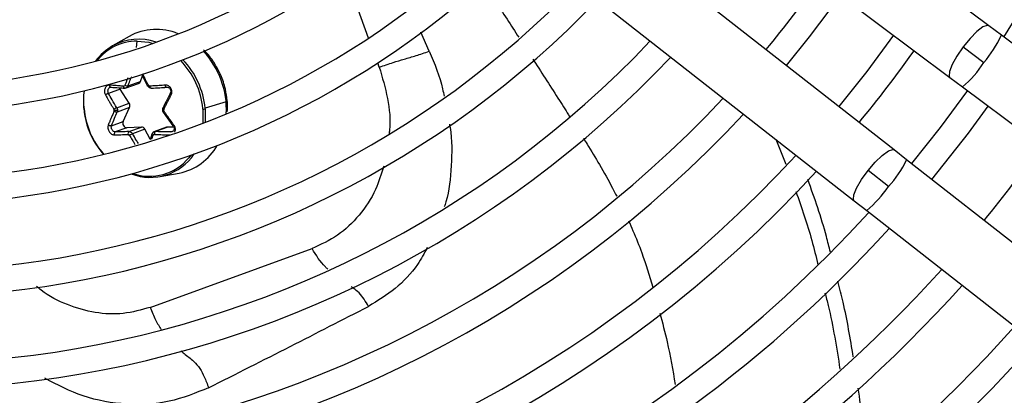
# Model space of a CAD drawing. Units: millimetres. Extents: x 5 to 414, y 3 to 291.
# Drawn here: x 102 to 111, y 226 to 230 of the extents above; entities that cross this region are included whole.
import ezdxf

# ---------------------------------------------------------------- set-up
doc = ezdxf.new("R2010")
doc.units = ezdxf.units.MM

msp = doc.modelspace()

# ---------------------------------------------------------------- linework, layer by layer
at = {"color": 7, "linetype": 'Continuous', "lineweight": 25}
for p, q in [((111.051, 229.5984), (106.8717, 232.7345)), ((106.5216, 232.2679), (110.7009, 229.1318)), ((110.1977, 228.4761), (106.0869, 231.7013)), ((105.7268, 231.2423), (109.8377, 228.0171)), ((111.1653, 229.5127), (111.051, 229.5984)), ((103.2946, 229.5029), (103.1438, 229.4169)), ((117.1624, 225.0125), (111.1653, 229.5127)), ((110.8195, 229.4075), (111.0065, 229.2672)), ((103.2835, 229.0546), (103.3955, 229.0954)), ((103.3955, 229.0954), (103.4138, 229.1451)), ((103.4054, 229.1621), (103.4587, 229.0545)), ((110.7009, 229.1318), (110.8152, 229.0461)), ((103.2131, 229.0251), (103.1076, 228.9867)), ((103.2946, 228.8993), (103.2131, 229.0251)), ((103.2592, 229.034), (103.3781, 229.0773)), ((110.8152, 229.0461), (116.8123, 224.5459)), ((104.1687, 228.9126), (103.9789, 228.8528)), ((103.1826, 228.8585), (103.2946, 228.8993)), ((103.2983, 228.8599), (103.1863, 228.8191)), ((103.2403, 228.7341), (103.2983, 228.8599)), ((103.6003, 228.8183), (103.6888, 228.6941)), ((103.9794, 228.8471), (103.9793, 228.7257)), ((103.1348, 228.6957), (103.2403, 228.7341)), ((103.2742, 228.6775), (103.1687, 228.6391)), ((103.4041, 228.6835), (103.2742, 228.6775)), ((103.292, 228.6427), (103.4041, 228.6835)), ((103.4358, 228.6638), (103.3238, 228.623)), ((103.4849, 228.5751), (103.4358, 228.6638)), ((103.6318, 228.6819), (103.5157, 228.6396)), ((103.6425, 228.6835), (103.5305, 228.6427)), ((103.6987, 228.6809), (103.6425, 228.6835)), ((103.4995, 228.6203), (103.4827, 228.5684)), ((109.1292, 228.573), (109.219, 228.3487)), ((110.3101, 228.3879), (110.1977, 228.4761)), ((116.2091, 223.7598), (110.3101, 228.3879)), ((110.1461, 228.1459), (109.9622, 228.2902)), ((103.5736, 228.2358), (103.7445, 228.2669)), ((109.8377, 228.0171), (109.9501, 227.9289)), ((109.9501, 227.9289), (115.8491, 223.3009)), ((103.4833, 227.0537), (104.9443, 227.5855))]:
    msp.add_line(p, q, dxfattribs=at)
at = {"color": 8, "linetype": 'Continuous', "lineweight": 25}
for p, q in [((105.455, 229.4882), (105.2434, 230.0695)), ((106.0024, 229.3681), (105.9251, 229.5413)), ((103.3615, 229.4035), (103.3655, 229.4608)), ((105.5508, 229.2251), (105.537, 229.2629)), ((103.959, 228.8441), (103.9582, 228.7175)), ((103.668, 228.6391), (103.6889, 228.6467)), ((103.8511, 228.4295), (103.8333, 228.4067))]:
    msp.add_line(p, q, dxfattribs=at)
at = {"color": 7, "linetype": 'Continuous', "lineweight": 25, "flags": 128}
for points in [[(109.2253, 229.239), (109.4336, 229.4982), (109.7123, 229.8736)], [(110.1924, 229.5134), (109.9509, 229.1864), (109.6975, 228.8685)], [(102.8861, 228.8551), (102.8861, 228.9736), (102.8906, 229.0116)], [(103.2131, 229.0251), (103.2087, 229.0342), (103.2076, 229.0378)], [(103.2554, 229.0349), (103.2531, 229.0346), (103.2509, 229.0351), (103.2488, 229.0365), (103.2469, 229.0387), (103.2453, 229.0416), (103.2441, 229.045), (103.2433, 229.0489), (103.243, 229.053)], [(103.4621, 229.0546), (103.4602, 229.0542), (103.4591, 229.0542), (103.4586, 229.0547), (103.459, 229.0555), (103.4601, 229.0567), (103.4619, 229.0582), (103.4644, 229.0599), (103.4673, 229.0618)], [(103.4939, 229.0349), (103.4919, 229.0346), (103.4899, 229.0351), (103.4879, 229.0365), (103.4861, 229.0387), (103.4845, 229.0416), (103.4831, 229.045), (103.4822, 229.0489), (103.4816, 229.053)], [(110.8592, 229.0131), (110.6121, 228.6791), (110.3534, 228.3539)], [(110.537, 228.2099), (110.8674, 228.6295), (111.0458, 228.873)]]:
    msp.add_lwpolyline(points, dxfattribs=at)
at = {"color": 8, "linetype": 'Continuous', "lineweight": 25, "flags": 128}
for points in [[(111.0513, 229.5982), (111.0386, 229.6022), (110.9993, 229.5883), (110.9452, 229.5475), (110.8828, 229.4847), (110.8195, 229.4075)], [(103.3655, 229.4608), (103.4712, 229.4491), (103.5078, 229.4395)], [(110.8195, 229.4075), (110.763, 229.3251), (110.7202, 229.2476), (110.6961, 229.1843), (110.6938, 229.1427), (110.7009, 229.1318)], [(104.18, 228.9195), (104.18, 228.9193), (104.1788, 228.9172), (104.1749, 228.9149), (104.1687, 228.9126)], [(103.5936, 228.8369), (103.5937, 228.8366), (103.5945, 228.836), (103.5962, 228.8355), (103.5987, 228.8352), (103.6018, 228.835), (103.6054, 228.835)], [(103.4995, 228.6204), (103.4993, 228.6186), (103.4999, 228.6166), (103.5014, 228.6145), (103.5035, 228.6124), (103.5063, 228.6102), (103.5097, 228.6083)], [(109.9622, 228.2902), (110.0271, 228.366), (110.0909, 228.4275), (110.1458, 228.4671), (110.1853, 228.4801), (110.1977, 228.4761)], [(109.8379, 228.0169), (109.8307, 228.0282), (109.834, 228.0696), (109.8594, 228.1325), (109.9039, 228.209), (109.9622, 228.2902)]]:
    msp.add_lwpolyline(points, dxfattribs=at)
at = {"color": 7, "linetype": 'Continuous', "lineweight": 25}
for centre, radius in [((101.2108, 236.0596), 22.504), ((101.2108, 235.8929), 19.7083), ((101.2108, 235.8929), 19.6667), ((101.2108, 235.8929), 19.5167), ((101.2108, 235.8929), 19.475)]:
    msp.add_circle(centre, radius, dxfattribs=at)
for centre, radius, start, end in [((101.2108, 235.8929), 11.85, 327.33308, 47.66692), ((101.2108, 235.8929), 6.25, 241.13041, 313.86959), ((101.2108, 235.8929), 6.85, 240.42441, 314.57559), ((101.2108, 235.8929), 7.0833, 240.18241, 314.81759), ((101.2108, 235.8929), 7.6833, 239.6281, 315.3719), ((101.2108, 235.8929), 7.9167, 239.43537, 315.56463), ((101.2108, 235.8929), 8.5167, 238.98855, 316.01145), ((101.2108, 235.8929), 10.1833, 320.26304, 324.73696), ((101.2108, 235.8929), 8.75, 238.83142, 316.16858), ((103.5389, 229.0636), 0.5027, 67.0101, 119.0755), ((101.2108, 235.8929), 9.35, 238.46356, 316.53644), ((103.367, 229.0017), 0.4591, 90.18503, 142.45818), ((103.3897, 228.9918), 0.491, 120.05284, 144.32679), ((101.2108, 235.8929), 11.25, 320.41676, 324.58324), ((101.2108, 235.8929), 9.5833, 238.33299, 316.66701), ((103.3675, 229.1049), 0.0296, 291.0017, 341.22067), ((103.6117, 228.918), 0.7308, 172.71621, 221.27028), ((103.2799, 229.0985), 0.044, 236.39632, 274.67655), ((101.2108, 235.8929), 10.1833, 238.02483, 316.97517), ((103.589, 228.9151), 0.7054, 184.88104, 185.33134), ((103.605, 228.9162), 0.7215, 185.29494, 221.63487), ((103.1392, 228.8331), 0.0205, 5.39247, 31.72995), ((103.1618, 228.9364), 0.1015, 268.73604, 285.70808), ((103.2599, 228.8762), 0.0417, 336.97617, 33.68634), ((103.6239, 228.8368), 0.0186, 185.43637, 214.5444), ((103.2561, 228.784), 0.7054, 4.88103, 5.33134), ((103.9553, 228.938), 0.094, 272.28522, 284.88323), ((103.2613, 228.7858), 0.7207, 4.88104, 5.33134), ((101.2108, 235.8929), 10.4167, 237.91461, 317.08539), ((103.2766, 228.7174), 0.04, 155.34081, 266.5503), ((103.3061, 228.624), 0.0234, 126.86325, 197.07164), ((103.4039, 228.6478), 0.0357, 26.60156, 89.77407), ((103.5485, 228.6228), 0.0269, 132.08339, 192.18923), ((103.6412, 228.6561), 0.0274, 87.22172, 109.92988), ((103.4442, 228.3812), 0.2701, 116.47829, 122.80171), ((103.6465, 228.7636), 0.5063, 281.15551, 330.99509), ((101.2108, 235.8929), 12.6833, 320.58259, 324.41741), ((101.2108, 235.8929), 11.0167, 237.65271, 317.34729), ((103.4849, 228.7045), 0.4761, 248.8527, 326.25716), ((103.4755, 228.7029), 0.4645, 251.0424, 320.37587), ((101.2108, 235.8929), 11.25, 237.55842, 317.44158), ((101.2108, 235.8929), 11.85, 237.33308, 317.66692), ((101.2108, 235.8929), 12.0833, 293.17176, 317.7485), ((101.2108, 235.8929), 12.6833, 293.13998, 317.94445), ((101.2108, 235.8929), 12.9167, 293.12842, 318.01572), ((101.2108, 235.8929), 13.5167, 293.10052, 318.18768), ((101.2108, 235.8929), 13.75, 293.09033, 318.25049), ((101.2108, 235.8929), 14.35, 293.06565, 318.4026)]:
    msp.add_arc(centre, radius, start, end, dxfattribs=at)
at = {"color": 8, "linetype": 'Continuous', "lineweight": 25}
for centre, radius, start, end in [((103.3766, 228.9968), 0.4803, 70.57309, 119.00118), ((110.2351, 229.9397), 1.0234, 318.91401, 335.33919), ((103.4039, 228.8428), 0.7679, 356.99932, 43.04687), ((103.2433, 228.7842), 0.7182, 5.22247, 44.0851), ((103.246, 228.785), 0.7361, 5.28228, 43.51458), ((110.2674, 229.7135), 0.8635, 309.37714, 328.87204), ((109.5236, 228.7443), 0.8635, 316.12796, 335.62286), ((109.2968, 228.7169), 1.0234, 309.66081, 326.08599)]:
    msp.add_arc(centre, radius, start, end, dxfattribs=at)
at = {"color": 7, "linetype": 'Continuous', "lineweight": 25}
for centre, major_axis, ratio, start_param, end_param in [((103.2426, 229.0697), (-0.0036, 0.0165), 0.829115, 2.908292, 4.039429), ((103.48, 229.0698), (-0.0032, 0.0165), 0.875924, 1.892118, 3.023255), ((103.1458, 228.8352), (-0.0052, 0.0159), 0.812346, 3.876488, 4.442311), ((103.6206, 228.8353), (-0.0069, 0.0152), 0.89779, 0.637508, 1.203331), ((103.2864, 228.6008), (-0.0069, 0.0153), 0.81408, 4.836898, 5.968035), ((103.5238, 228.6008), (-0.0083, 0.0147), 0.846856, 5.801557, 6.932695)]:
    msp.add_ellipse(centre, major_axis=major_axis, ratio=ratio, start_param=start_param, end_param=end_param, dxfattribs=at)
at = {"color": 8, "linetype": 'Continuous', "lineweight": 25}
for points, knots in [([(106.4783, 229.9915), (106.5546, 229.8805), (106.6674, 229.7163), (106.7749, 229.549), (106.8098, 229.4946)], [0, 0, 0, 0, 0.675265, 1, 1, 1, 1]), ([(106.0024, 229.3681), (106.0501, 229.2555), (106.1069, 229.1214), (106.1316, 228.9836), (106.1355, 228.9614)], [0, 0, 0, 0, 0.839567, 1, 1, 1, 1]), ([(106.9382, 229.2962), (106.9412, 229.2915), (107.0217, 229.1671), (107.1333, 228.9929), (107.2403, 228.8237), (107.2717, 228.774)], [0, 0, 0, 0, 0.026958, 0.714624, 1, 1, 1, 1]), ([(105.5508, 229.2251), (105.5782, 229.1317), (105.633, 228.945), (105.6556, 228.7353), (105.6408, 228.6305), (105.6391, 228.6184)], [0, 0, 0, 0, 0.469318, 0.938571, 1, 1, 1, 1]), ([(103.2822, 229.1293), (103.2804, 229.1249), (103.2748, 229.1111), (103.266, 229.0886), (103.259, 229.0706), (103.2556, 229.0618)], [0, 0, 0, 0, 0.1961596, 0.6100752, 1, 1, 1, 1]), ([(103.2835, 229.0546), (103.2895, 229.0698), (103.2993, 229.0947), (103.3106, 229.1228), (103.316, 229.1356), (103.3172, 229.1386)], [0, 0, 0, 0, 0.5421813, 0.8928454, 1, 1, 1, 1]), ([(103.4673, 229.0618), (103.4602, 229.0758), (103.4479, 229.0997), (103.4311, 229.1335), (103.4212, 229.154), (103.4163, 229.1644), (103.416, 229.1649)], [0, 0, 0, 0, 0.407909, 0.697286, 0.985204, 1, 1, 1, 1]), ([(103.1076, 228.9867), (103.1062, 228.99), (103.1037, 228.9961), (103.1023, 229.0065), (103.1027, 229.0166), (103.1048, 229.0227), (103.1058, 229.0257)], [0, 0, 0, 0, 0.267575, 0.501315, 0.75539, 1, 1, 1, 1]), ([(103.7037, 228.6365), (103.705, 228.6385), (103.7088, 228.6445), (103.7115, 228.6568), (103.7113, 228.6723), (103.7069, 228.688), (103.701, 228.6971), (103.698, 228.7017)], [0, 0, 0, 0, 0.109275, 0.32502, 0.549353, 0.775473, 1, 1, 1, 1]), ([(106.1836, 228.7109), (106.1857, 228.7004), (106.2109, 228.5732), (106.2019, 228.3342), (106.1833, 228.0912), (106.1428, 227.9767), (106.1375, 227.9617)], [0, 0, 0, 0, 0.039929, 0.486972, 0.932908, 1, 1, 1, 1]), ([(103.2979, 228.6083), (103.3059, 228.5946), (103.3195, 228.5712), (103.336, 228.544), (103.3444, 228.5305), (103.3468, 228.5265)], [0, 0, 0, 0, 0.498995, 0.852992, 1, 1, 1, 1]), ([(103.3768, 228.5357), (103.3705, 228.5457), (103.3523, 228.5745), (103.3351, 228.6038), (103.3238, 228.623)], [0, 0, 0, 0, 0.345372, 1, 1, 1, 1]), ([(103.4979, 228.5731), (103.4989, 228.5762), (103.5028, 228.5879), (103.5068, 228.5997), (103.5097, 228.6083)], [0, 0, 0, 0, 0.270906, 1, 1, 1, 1]), ([(107.3936, 228.5815), (107.4044, 228.5644), (107.4543, 228.4861), (107.5424, 228.3369), (107.6328, 228.1803), (107.6814, 228.0832), (107.6938, 228.0585)], [0, 0, 0, 0, 0.10071, 0.461769, 0.863132, 1, 1, 1, 1]), ([(105.5914, 228.3311), (105.5693, 228.2588), (105.519, 228.0948), (105.3757, 227.8809), (105.1822, 227.6938), (105.0236, 227.6216), (104.9443, 227.5855)], [0, 0, 0, 0, 0.207869, 0.471929, 0.735944, 1, 1, 1, 1]), ([(107.8008, 227.8358), (107.8144, 227.8061), (107.8576, 227.7114), (107.9349, 227.5127), (107.9885, 227.3404), (108.0208, 227.2366)], [0, 0, 0, 0, 0.153709, 0.490396, 1, 1, 1, 1]), ([(105.0857, 227.3996), (105.0788, 227.4059), (105.0235, 227.4567), (104.9813, 227.5253), (104.9443, 227.5855)], [0, 0, 0, 0, 0.123343, 1, 1, 1, 1]), ([(105.9849, 227.5941), (105.9567, 227.5424), (105.8795, 227.4004), (105.7018, 227.215), (105.537, 227.1136), (105.4546, 227.063)], [0, 0, 0, 0, 0.223161, 0.611964, 1, 1, 1, 1]), ([(103.4833, 227.0537), (103.4033, 227.0313), (103.2433, 226.9864), (102.9864, 226.9978), (102.7358, 227.0723), (102.5546, 227.159), (102.4711, 227.2342), (102.4573, 227.2467)], [0, 0, 0, 0, 0.238158, 0.476322, 0.714485, 0.952649, 1, 1, 1, 1]), ([(105.4546, 227.063), (105.4289, 227.106), (105.3914, 227.1687), (105.3276, 227.2207), (105.3036, 227.2361), (105.297, 227.2404)], [0, 0, 0, 0, 0.611309, 0.891581, 1, 1, 1, 1]), ([(103.4833, 227.0537), (103.4988, 227.0154), (103.5277, 226.9446), (103.5661, 226.8802), (103.5839, 226.8505)], [0, 0, 0, 0, 0.5398684, 1, 1, 1, 1]), ([(108.0836, 227.002), (108.1066, 226.9153), (108.1631, 226.7026), (108.2, 226.4859), (108.2219, 226.3576)], [0, 0, 0, 0, 0.407745, 1, 1, 1, 1]), ([(103.7614, 226.6601), (103.7707, 226.6523), (103.8092, 226.6203), (103.8678, 226.5782), (103.9328, 226.5064), (103.9761, 226.42), (103.9989, 226.3604), (104.0115, 226.3275)], [0, 0, 0, 0, 0.094904, 0.390501, 0.590314, 0.773236, 1, 1, 1, 1]), ([(104.0115, 226.3275), (103.8949, 226.2799), (103.6604, 226.1844), (103.2706, 226.1654), (102.8848, 226.2314), (102.6468, 226.3541), (102.5327, 226.4129)], [0, 0, 0, 0, 0.252555, 0.5077774, 0.7639255, 1, 1, 1, 1])]:
    msp.add_open_spline(points, degree=3, knots=knots, dxfattribs=at)
at = {"color": 7, "linetype": 'Continuous', "lineweight": 25}
for points, knots in [([(104.1783, 228.9193), (104.1741, 228.9553), (104.1647, 229.0349), (104.1233, 229.1545), (104.0594, 229.2702), (104.0043, 229.3472), (103.9679, 229.3784), (103.9639, 229.3818)], [0, 0, 0, 0, 0.208498, 0.461698, 0.715215, 0.968947, 1, 1, 1, 1]), ([(105.5508, 229.2251), (105.5938, 229.2395), (105.6784, 229.2676), (105.7823, 229.2987), (105.8798, 229.3278), (105.9618, 229.3547), (106.0024, 229.3681)], [0, 0, 0, 0, 0.236604, 0.464285, 0.735307, 1, 1, 1, 1]), ([(103.1171, 229.062), (103.1171, 229.062), (103.1171, 229.062), (103.117, 229.062), (103.117, 229.0621), (103.1167, 229.0621), (103.1156, 229.0621), (103.1113, 229.0623), (103.103, 229.0612), (103.0921, 229.056), (103.0825, 229.0466), (103.0755, 229.0342), (103.0715, 229.0198), (103.0709, 229.0039), (103.0736, 228.9877), (103.0781, 228.9781), (103.0804, 228.9733)], [0, 0, 0, 0, 0.000023, 0.000185, 0.00062, 0.002243, 0.0085, 0.033053, 0.130067, 0.254274, 0.383927, 0.50094, 0.621819, 0.747509, 0.874201, 1, 1, 1, 1]), ([(103.1058, 229.0257), (103.1071, 229.0284), (103.1099, 229.034), (103.116, 229.0396), (103.1231, 229.0432), (103.1282, 229.0432), (103.131, 229.0433)], [0, 0, 0, 0, 0.244704, 0.498676, 0.732546, 1, 1, 1, 1]), ([(103.113, 229.0367), (103.1151, 229.0386), (103.1194, 229.0425), (103.1246, 229.0429), (103.1272, 229.0431)], [0, 0, 0, 0, 0.4952625, 1, 1, 1, 1]), ([(103.243, 229.053), (103.2298, 229.0539), (103.2074, 229.0553), (103.1757, 229.0575), (103.1468, 229.0596), (103.1272, 229.0612), (103.1171, 229.062)], [0, 0, 0, 0, 0.307839, 0.521231, 0.75111, 1, 1, 1, 1]), ([(103.131, 229.0433), (103.1293, 229.0431), (103.1267, 229.0428), (103.1235, 229.0447), (103.1212, 229.047), (103.1194, 229.0502), (103.118, 229.0539), (103.1172, 229.0579), (103.1171, 229.0607), (103.1171, 229.062)], [0, 0, 0, 0, 0.234141, 0.362257, 0.494205, 0.626926, 0.75725, 0.882336, 1, 1, 1, 1]), ([(103.131, 229.0433), (103.1537, 229.0415), (103.1943, 229.0385), (103.2367, 229.036), (103.2554, 229.0349)], [0, 0, 0, 0, 0.559817, 1, 1, 1, 1]), ([(103.2835, 229.0546), (103.2821, 229.0517), (103.2794, 229.0458), (103.2725, 229.0394), (103.2644, 229.0353), (103.2584, 229.0351), (103.2554, 229.0349)], [0, 0, 0, 0, 0.250013, 0.500001, 0.749988, 1, 1, 1, 1]), ([(103.4939, 229.0349), (103.4908, 229.0351), (103.4846, 229.0353), (103.4757, 229.0394), (103.4678, 229.0458), (103.464, 229.0517), (103.4621, 229.0546)], [0, 0, 0, 0, 0.250012, 0.499999, 0.749987, 1, 1, 1, 1]), ([(103.6195, 229.062), (103.6016, 229.0608), (103.5734, 229.0588), (103.5362, 229.0564), (103.5081, 229.0546), (103.4902, 229.0535), (103.4816, 229.053)], [0, 0, 0, 0, 0.38279, 0.603854, 0.808616, 1, 1, 1, 1]), ([(103.4939, 229.0349), (103.519, 229.0363), (103.5637, 229.0388), (103.6099, 229.0419), (103.6302, 229.0433)], [0, 0, 0, 0, 0.560156, 1, 1, 1, 1]), ([(103.6727, 228.9733), (103.6748, 228.9782), (103.679, 228.9879), (103.6803, 229.0044), (103.6776, 229.0203), (103.6711, 229.0348), (103.6614, 229.047), (103.6488, 229.0562), (103.6344, 229.0619), (103.6244, 229.062), (103.6195, 229.062)], [0, 0, 0, 0, 0.129439, 0.255329, 0.382184, 0.502611, 0.623188, 0.748631, 0.874755, 1, 1, 1, 1]), ([(103.6302, 229.0433), (103.6292, 229.0431), (103.6275, 229.0428), (103.6252, 229.0448), (103.6235, 229.0471), (103.622, 229.0503), (103.6204, 229.0551), (103.6198, 229.0593), (103.6195, 229.062)], [0, 0, 0, 0, 0.238104, 0.367489, 0.5, 0.632511, 0.761896, 1, 1, 1, 1]), ([(103.6302, 229.0433), (103.6337, 229.0432), (103.6403, 229.0432), (103.6497, 229.0396), (103.6577, 229.0339), (103.664, 229.026), (103.6681, 229.0165), (103.6695, 229.0065), (103.6685, 228.9961), (103.6657, 228.99), (103.6642, 228.9867)], [0, 0, 0, 0, 0.13379, 0.25066, 0.377698, 0.500005, 0.622361, 0.749349, 0.866285, 1, 1, 1, 1]), ([(103.1076, 228.9867), (103.1058, 228.9863), (103.1031, 228.9858), (103.0983, 228.9839), (103.0943, 228.9821), (103.0903, 228.98), (103.0853, 228.977), (103.0823, 228.9747), (103.0804, 228.9733)], [0, 0, 0, 0, 0.238104, 0.367489, 0.5, 0.632511, 0.761896, 1, 1, 1, 1]), ([(103.0804, 228.9733), (103.0896, 228.957), (103.104, 228.9314), (103.1245, 228.8965), (103.1408, 228.8696), (103.1516, 228.8521), (103.1566, 228.8439)], [0, 0, 0, 0, 0.375075, 0.590546, 0.8087, 1, 1, 1, 1]), ([(103.1826, 228.8585), (103.1681, 228.8824), (103.1422, 228.9249), (103.1182, 228.9678), (103.1076, 228.9867)], [0, 0, 0, 0, 0.560156, 1, 1, 1, 1]), ([(103.6642, 228.9867), (103.6517, 228.9627), (103.6295, 228.9198), (103.6088, 228.8772), (103.5997, 228.8585)], [0, 0, 0, 0, 0.559817, 1, 1, 1, 1]), ([(103.607, 228.8439), (103.6135, 228.8572), (103.6247, 228.8799), (103.641, 228.9122), (103.6563, 228.942), (103.667, 228.9624), (103.6727, 228.9733)], [0, 0, 0, 0, 0.310214, 0.530252, 0.748607, 1, 1, 1, 1]), ([(103.6642, 228.9867), (103.6632, 228.9864), (103.6617, 228.9858), (103.6616, 228.984), (103.6624, 228.9822), (103.6641, 228.98), (103.6665, 228.9777), (103.6694, 228.9754), (103.6716, 228.974), (103.6727, 228.9733)], [0, 0, 0, 0, 0.2341411, 0.3622564, 0.4942048, 0.6269252, 0.7572492, 0.8823356, 1, 1, 1, 1]), ([(104.1797, 228.8196), (104.1822, 228.8452), (104.1853, 228.8784), (104.1796, 228.9117), (104.1783, 228.9193)], [0, 0, 0, 0, 0.772287, 1, 1, 1, 1]), ([(103.1583, 228.8262), (103.1525, 228.8132), (103.1427, 228.791), (103.1295, 228.7598), (103.1176, 228.7313), (103.1099, 228.712), (103.1058, 228.7017)], [0, 0, 0, 0, 0.310214, 0.530252, 0.748607, 1, 1, 1, 1]), ([(103.1348, 228.6957), (103.1439, 228.7185), (103.1602, 228.7592), (103.1783, 228.8008), (103.1863, 228.8191)], [0, 0, 0, 0, 0.559817, 1, 1, 1, 1]), ([(103.1826, 228.8585), (103.181, 228.858), (103.1784, 228.8571), (103.1739, 228.8549), (103.1702, 228.8529), (103.1663, 228.8506), (103.1615, 228.8476), (103.1586, 228.8453), (103.1566, 228.8439)], [0, 0, 0, 0, 0.2390045, 0.3683855, 0.5006768, 0.6328677, 0.761961, 1, 1, 1, 1]), ([(103.1863, 228.8191), (103.1846, 228.8187), (103.1821, 228.818), (103.1774, 228.8184), (103.1734, 228.8192), (103.1692, 228.8205), (103.1639, 228.8226), (103.1605, 228.8248), (103.1583, 228.8262)], [0, 0, 0, 0, 0.237366, 0.366259, 0.498379, 0.63074, 0.760321, 1, 1, 1, 1]), ([(103.1826, 228.8585), (103.1843, 228.8554), (103.1877, 228.8492), (103.1888, 228.8422), (103.1893, 228.8388)], [0, 0, 0, 0, 0.506755, 1, 1, 1, 1]), ([(103.1893, 228.8388), (103.1894, 228.8353), (103.1897, 228.8284), (103.1874, 228.8222), (103.1863, 228.8191)], [0, 0, 0, 0, 0.493244, 1, 1, 1, 1]), ([(103.5971, 228.8566), (103.5959, 228.8535), (103.5934, 228.8472), (103.5935, 228.8403), (103.5936, 228.8369)], [0, 0, 0, 0, 0.503058, 1, 1, 1, 1]), ([(103.5936, 228.8369), (103.5941, 228.8336), (103.5952, 228.827), (103.5986, 228.8212), (103.6003, 228.8183)], [0, 0, 0, 0, 0.500549, 1, 1, 1, 1]), ([(103.6033, 228.8191), (103.6016, 228.8222), (103.598, 228.8284), (103.5969, 228.8353), (103.5964, 228.8388)], [0, 0, 0, 0, 0.506755, 1, 1, 1, 1]), ([(103.5997, 228.8585), (103.5986, 228.858), (103.5969, 228.8571), (103.5967, 228.855), (103.5973, 228.8529), (103.5988, 228.8507), (103.6017, 228.8476), (103.6049, 228.8453), (103.607, 228.8439)], [0, 0, 0, 0, 0.2373661, 0.3662588, 0.4983792, 0.6307397, 0.7603209, 1, 1, 1, 1]), ([(103.6033, 228.8191), (103.6023, 228.8187), (103.6006, 228.818), (103.6001, 228.8184), (103.6005, 228.8192), (103.6017, 228.8205), (103.604, 228.8227), (103.6068, 228.8248), (103.6086, 228.8262)], [0, 0, 0, 0, 0.2390045, 0.3683855, 0.5006768, 0.6328677, 0.761961, 1, 1, 1, 1]), ([(103.698, 228.7017), (103.6866, 228.717), (103.6685, 228.7413), (103.6444, 228.7749), (103.626, 228.801), (103.6141, 228.8182), (103.6086, 228.8262)], [0, 0, 0, 0, 0.375075, 0.590546, 0.8087, 1, 1, 1, 1]), ([(103.1058, 228.7017), (103.1043, 228.697), (103.1015, 228.6877), (103.1019, 228.6719), (103.1055, 228.6563), (103.1124, 228.642), (103.1217, 228.6296), (103.1332, 228.62), (103.1461, 228.6138), (103.1547, 228.6132), (103.159, 228.6129)], [0, 0, 0, 0, 0.129439, 0.255329, 0.382184, 0.502611, 0.623188, 0.748631, 0.874755, 1, 1, 1, 1]), ([(103.1348, 228.6957), (103.1331, 228.695), (103.1304, 228.6941), (103.1255, 228.6941), (103.1213, 228.6947), (103.1169, 228.6958), (103.1127, 228.6975), (103.1089, 228.6994), (103.1068, 228.7009), (103.1058, 228.7017)], [0, 0, 0, 0, 0.2341411, 0.3622564, 0.4942048, 0.6269252, 0.7572492, 0.8823356, 1, 1, 1, 1]), ([(103.1687, 228.6391), (103.1659, 228.6394), (103.1607, 228.6399), (103.1529, 228.6441), (103.1458, 228.6501), (103.1398, 228.6582), (103.1354, 228.6675), (103.133, 228.6772), (103.1325, 228.687), (103.134, 228.6926), (103.1348, 228.6957)], [0, 0, 0, 0, 0.13379, 0.25066, 0.377698, 0.500005, 0.622361, 0.749349, 0.866285, 1, 1, 1, 1]), ([(103.1687, 228.6391), (103.167, 228.6383), (103.1645, 228.637), (103.1618, 228.6333), (103.1601, 228.6297), (103.159, 228.6255), (103.1582, 228.6198), (103.1587, 228.6156), (103.159, 228.6129)], [0, 0, 0, 0, 0.2381037, 0.3674892, 0.5, 0.6325108, 0.7618963, 1, 1, 1, 1]), ([(103.292, 228.6427), (103.2685, 228.6419), (103.2265, 228.6404), (103.1863, 228.6395), (103.1687, 228.6391)], [0, 0, 0, 0, 0.5601558, 1, 1, 1, 1]), ([(103.292, 228.6427), (103.2951, 228.6426), (103.3011, 228.6422), (103.31, 228.6381), (103.318, 228.6318), (103.3219, 228.6259), (103.3238, 228.623)], [0, 0, 0, 0, 0.250012, 0.499999, 0.749987, 1, 1, 1, 1]), ([(103.5167, 228.6397), (103.5148, 228.6387), (103.5109, 228.6365), (103.5061, 228.6319), (103.5021, 228.6265), (103.5004, 228.6224), (103.4995, 228.6203)], [0, 0, 0, 0, 0.2504, 0.501557, 0.751948, 1, 1, 1, 1]), ([(103.5024, 228.623), (103.5037, 228.6259), (103.5064, 228.6318), (103.5132, 228.6381), (103.5213, 228.6422), (103.5274, 228.6426), (103.5305, 228.6427)], [0, 0, 0, 0, 0.250013, 0.500001, 0.749988, 1, 1, 1, 1]), ([(103.668, 228.6391), (103.6419, 228.6396), (103.5954, 228.6405), (103.5503, 228.642), (103.5305, 228.6427)], [0, 0, 0, 0, 0.5598174, 1, 1, 1, 1]), ([(103.6913, 228.6957), (103.6934, 228.6926), (103.6973, 228.687), (103.7003, 228.6772), (103.7007, 228.6675), (103.6984, 228.6582), (103.6935, 228.6501), (103.6866, 228.6441), (103.6779, 228.6399), (103.6714, 228.6394), (103.668, 228.6391)], [0, 0, 0, 0, 0.133786, 0.250655, 0.377691, 0.499994, 0.622348, 0.749335, 0.866271, 1, 1, 1, 1]), ([(103.6913, 228.6957), (103.6904, 228.695), (103.6889, 228.694), (103.6887, 228.6941), (103.6893, 228.6947), (103.6907, 228.6959), (103.6933, 228.698), (103.6962, 228.7002), (103.698, 228.7017)], [0, 0, 0, 0, 0.238104, 0.367489, 0.5, 0.632511, 0.761896, 1, 1, 1, 1]), ([(103.159, 228.6129), (103.1745, 228.6133), (103.199, 228.6139), (103.2327, 228.615), (103.2586, 228.6161), (103.2755, 228.6168), (103.2837, 228.6171)], [0, 0, 0, 0, 0.38279, 0.603854, 0.808616, 1, 1, 1, 1]), ([(103.5222, 228.6171), (103.5363, 228.6165), (103.5601, 228.6156), (103.5948, 228.6145), (103.627, 228.6136), (103.6496, 228.6131), (103.6614, 228.6129)], [0, 0, 0, 0, 0.3078393, 0.5212309, 0.7511102, 1, 1, 1, 1]), ([(109.623, 227.5519), (109.6113, 227.5995), (109.5566, 227.8226), (109.4799, 228.0389), (109.4196, 228.209)], [0, 0, 0, 0, 0.213653, 1, 1, 1, 1]), ([(109.3113, 228.102), (109.3623, 227.9555), (109.4382, 227.7376), (109.4921, 227.5131), (109.5097, 227.4395)], [0, 0, 0, 0, 0.672408, 1, 1, 1, 1]), ([(109.8286, 226.6068), (109.802, 226.772), (109.7649, 227.0022), (109.7057, 227.2276), (109.689, 227.2913)], [0, 0, 0, 0, 0.717482, 1, 1, 1, 1]), ([(109.5735, 227.1859), (109.5835, 227.1473), (109.642, 226.92), (109.6784, 226.688), (109.7085, 226.4953)], [0, 0, 0, 0, 0.169674, 1, 1, 1, 1]), ([(104.0115, 226.3275), (104.2589, 226.4527), (104.7536, 226.703), (105.221, 226.943), (105.4546, 227.063)], [0, 0, 0, 0, 0.500078, 1, 1, 1, 1]), ([(109.9518, 225.5899), (109.9494, 225.6385), (109.9369, 225.8839), (109.9015, 226.1282), (109.873, 226.3242)], [0, 0, 0, 0, 0.197862, 1, 1, 1, 1])]:
    msp.add_open_spline(points, degree=3, knots=knots, dxfattribs=at)

doc.saveas('drawing.dxf')
